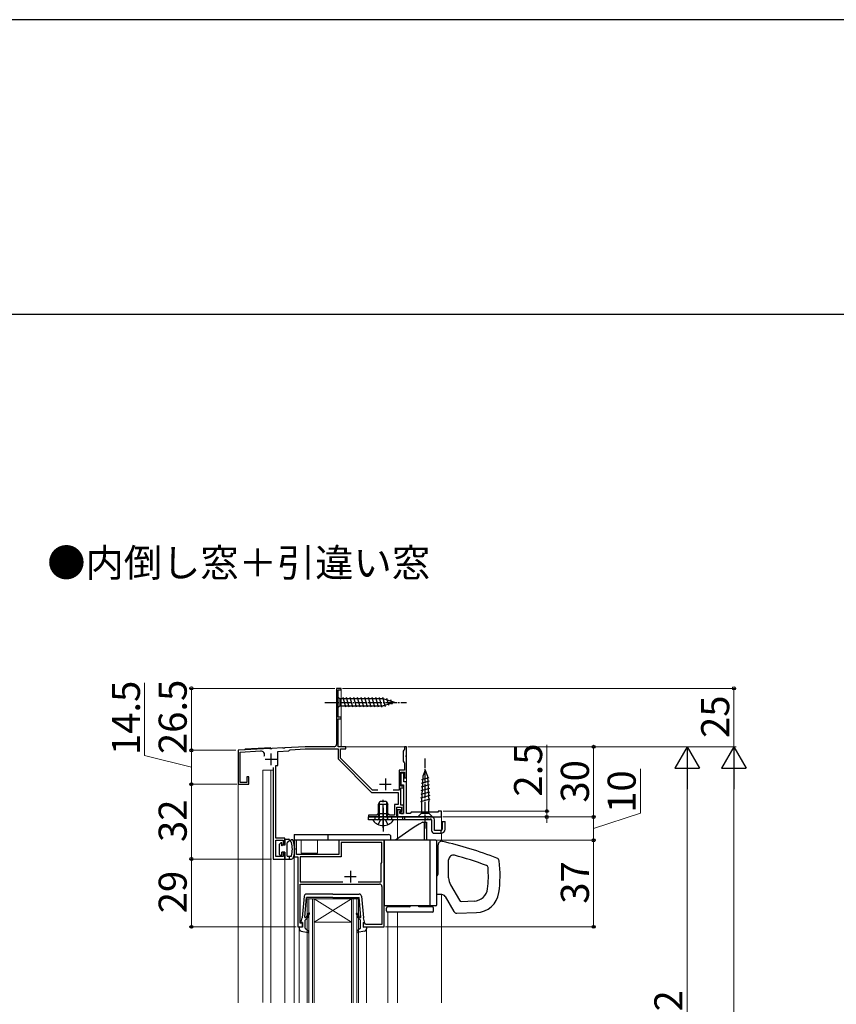
# Model space of a CAD drawing. Extents: x 0 to 1260, y 0 to 1782.
# Drawn here: x 562 to 911, y 1361 to 1782 of the extents above; entities that cross this region are included whole.
import ezdxf

# ---------------------------------------------------------------- set-up
doc = ezdxf.new("R2010")
doc.units = 0
for name, pattern in [('YCENTER_1', [13, 10, -1, 1, -1]), ('YDOT_1', [2, 1, -1]), ('YHIDDEN_1', [4, 3, -1])]:
    doc.linetypes.add(name, pattern=pattern)
for name, color, linetype, lineweight in [('USER1', 3, 'CONTINUOUS', 13), ('YKK_11', 7, 'CONTINUOUS', 30), ('YKK_12', 2, 'CONTINUOUS', 13), ('YKK_13', 4, 'CONTINUOUS', 30), ('YKK_D', 6, 'CONTINUOUS', 13), ('YKK_ZWAK', 7, 'CONTINUOUS', 30)]:
    doc.layers.add(name, color=color, linetype=linetype, lineweight=lineweight)
doc.styles.add('text-b', font='txt')

msp = doc.modelspace()

# ---------------------------------------------------------------- linework, layer by layer
at = {"layer": 'YKK_11', "linetype": 'ByBlock', "lineweight": -2, "ltscale": 0.5}
for p, q in [((699, 1495.99), (697, 1495.99)), ((697, 1495.99), (697, 1471.99)), ((697.8, 1483.69), (697.8, 1495.29)), ((697.8, 1495.29), (699, 1495.29)), ((699, 1495.29), (699, 1495.99)), ((699, 1483.69), (697.8, 1483.69)), ((697.8, 1471.72), (697.8, 1482.99)), ((697.8, 1482.99), (699, 1482.99)), ((699, 1482.99), (699, 1483.69)), ((668.54, 1470.2), (655, 1469.49)), ((668.73, 1470.09), (668.54, 1470.2)), ((669.28, 1470.12), (668.73, 1470.09)), ((669.46, 1470.25), (669.28, 1470.12)), ((674.04, 1470.49), (669.46, 1470.25)), ((674.23, 1470.38), (674.04, 1470.49)), ((674.78, 1470.41), (674.23, 1470.38)), ((674.96, 1470.54), (674.78, 1470.41)), ((683.62, 1470.99), (674.96, 1470.54)), ((677.19, 1469.76), (683.65, 1470.09)), ((696, 1470.99), (683.62, 1470.99)), ((683.65, 1470.09), (697.7, 1470.09)), ((697.58, 1471.33), (697.8, 1471.72)), ((697.77, 1470.99), (697.58, 1471.33)), ((697.7, 1470.09), (697.7, 1465.78)), ((701, 1470.99), (697.77, 1470.99)), ((698.7, 1466.19), (698.7, 1470.19)), ((698.7, 1470.19), (701, 1470.19)), ((701, 1470.19), (701, 1470.99)), ((727, 1470.99), (726.2, 1470.99)), ((726.2, 1470.99), (726.2, 1469.79)), ((727, 1467.45), (727, 1470.99)), ((655, 1469.49), (655, 1454.99)), ((655.8, 1468.74), (664.62, 1469.2)), ((655.8, 1455.79), (655.8, 1468.74)), ((672, 1468.98), (676.72, 1469.23)), ((672, 1462.99), (672, 1468.98)), ((676.72, 1469.23), (677, 1469.55)), ((677, 1469.55), (677.19, 1469.76)), ((697.7, 1465.78), (711.99, 1451.49)), ((712.4, 1452.49), (698.7, 1466.19)), ((725.9, 1469.49), (725.6, 1469.19)), ((725.6, 1469.19), (725.6, 1464.79)), ((726.2, 1469.79), (725.9, 1469.49)), ((726.88, 1467.27), (727, 1467.45)), ((726.88, 1466.72), (726.88, 1467.27)), ((727, 1466.54), (726.88, 1466.72)), ((727, 1457.69), (727, 1466.54)), ((670, 1462.19), (670, 1422.99)), ((671.1, 1431.89), (671.1, 1462.99)), ((671.1, 1462.99), (672, 1462.99)), ((725.6, 1464.79), (725.9, 1464.49)), ((725.9, 1464.49), (726.2, 1464.19)), ((726.2, 1464.19), (726.2, 1460.99)), ((659.5, 1458.19), (658.7, 1458.19)), ((658.7, 1458.19), (658.7, 1455.79)), ((659.5, 1454.99), (659.5, 1458.19)), ((726.2, 1460.99), (723.8, 1460.99)), ((723.8, 1460.99), (723.8, 1452.49)), ((724.6, 1454.19), (724.6, 1460.19)), ((724.6, 1460.19), (726.2, 1460.19)), ((725.9, 1459.69), (724.6, 1459.69)), ((724.6, 1459.69), (724.6, 1454.69)), ((725.9, 1455.99), (725.9, 1459.69)), ((726.2, 1460.19), (726.2, 1457.69)), ((726.2, 1457.69), (727, 1457.69)), ((655, 1454.99), (659.5, 1454.99)), ((658.7, 1455.79), (655.8, 1455.79)), ((724.6, 1454.69), (725.7, 1454.69)), ((725.7, 1454.19), (724.6, 1454.19)), ((724.6, 1445.99), (724.6, 1453.39)), ((724.6, 1453.39), (725.7, 1453.39)), ((725.7, 1454.69), (725.7, 1442.49)), ((725.7, 1453.39), (725.7, 1454.19)), ((727, 1455.99), (725.9, 1455.99)), ((727, 1442.49), (727, 1455.99)), ((711.99, 1451.49), (723.5, 1451.49)), ((714.73, 1452.49), (712.4, 1452.49)), ((723.8, 1452.49), (721.27, 1452.49)), ((723.5, 1451.49), (723.5, 1446.29)), ((723.5, 1446.29), (721.8, 1446.29)), ((721.8, 1446.29), (721.8, 1441.79)), ((722.9, 1440.99), (722.9, 1445.19)), ((722.9, 1445.19), (724.9, 1445.19)), ((725.7, 1445.99), (724.6, 1445.99)), ((724.9, 1445.19), (724.9, 1443.39)), ((725.7, 1442.49), (725.7, 1445.99)), ((714.2, 1441.79), (710.8, 1441.79)), ((710.8, 1441.79), (710.8, 1440.99)), ((710.8, 1440.99), (716.48, 1440.99)), ((714.5, 1442.09), (714.2, 1441.79)), ((714.8, 1442.39), (714.5, 1442.09)), ((719.2, 1442.39), (714.8, 1442.39)), ((716.48, 1440.99), (716.74, 1441.14)), ((716.74, 1441.14), (717.26, 1441.14)), ((717.26, 1441.14), (717.52, 1440.99)), ((717.52, 1440.99), (722.9, 1440.99)), ((719.5, 1442.09), (719.2, 1442.39)), ((719.8, 1441.79), (719.5, 1442.09)), ((721.8, 1441.79), (719.8, 1441.79)), ((724.4, 1443.99), (723.2, 1443.99)), ((723.2, 1443.99), (723.2, 1440.99)), ((723.2, 1440.99), (742, 1440.99)), ((724.2, 1443.29), (724.4, 1443.49)), ((724.2, 1442.49), (724.2, 1443.29)), ((725.7, 1442.49), (724.2, 1442.49)), ((724.4, 1443.49), (724.4, 1443.99)), ((724.9, 1443.39), (724.5, 1442.99)), ((724.5, 1442.99), (724.5, 1442.49)), ((724.5, 1442.49), (725.7, 1442.49)), ((728.5, 1442.49), (727, 1442.49)), ((729, 1442.99), (728.5, 1442.49)), ((740.5, 1442.99), (729, 1442.99)), ((742, 1443.49), (740.5, 1443.49)), ((740.5, 1443.49), (740.5, 1442.99)), ((742, 1440.99), (742, 1443.49)), ((675, 1431.89), (671.1, 1431.89)), ((671.1, 1424.09), (671.1, 1431.09)), ((671.1, 1431.09), (674.2, 1431.09)), ((674.2, 1431.09), (674.2, 1429.09)), ((674.2, 1429.09), (675, 1429.09)), ((675, 1429.09), (675, 1431.89)), ((674.2, 1424.09), (671.1, 1424.09)), ((675, 1425.59), (674.2, 1425.59)), ((674.2, 1425.59), (674.2, 1424.09)), ((675, 1422.99), (675, 1425.59)), ((670, 1422.99), (675, 1422.99))]:
    msp.add_line(p, q, dxfattribs=at)
at = {"layer": 'YKK_11', "ltscale": 0.5}
for p, q in [((666.5, 1465.69), (671.5, 1465.69)), ((669, 1468.19), (669, 1463.19)), ((718, 1457.49), (718, 1452.49)), ((715.5, 1454.99), (720.5, 1454.99))]:
    msp.add_line(p, q, dxfattribs=at)
at = {"layer": 'YKK_11', "linetype": 'ByBlock', "lineweight": -2, "ltscale": 1.5}
for p, q in [((680, 1430.99), (679, 1430.99)), ((679, 1430.99), (679, 1423.99)), ((680, 1424.99), (680, 1430.99)), ((717.5, 1430.99), (698.1, 1430.99)), ((698.1, 1430.99), (698.1, 1424.99)), ((716.5, 1429.99), (699.1, 1429.99)), ((699.1, 1429.99), (699.1, 1423.99)), ((716.5, 1421.5), (716.5, 1429.99)), ((717.5, 1393.99), (717.5, 1430.99)), ((679, 1423.99), (680.5, 1423.99)), ((698.1, 1424.99), (680, 1424.99)), ((680.5, 1423.99), (680.5, 1393.99)), ((699.1, 1423.99), (681.5, 1423.99)), ((681.5, 1423.99), (681.5, 1413.29)), ((716.1, 1421.1), (716.5, 1421.5)), ((716.1, 1413.29), (716.1, 1421.1)), ((681.5, 1413.29), (699.71, 1413.29)), ((681.5, 1395.49), (681.5, 1412.29)), ((681.5, 1412.29), (715.5, 1412.29)), ((706.29, 1413.29), (716.1, 1413.29)), ((716.5, 1411.29), (716.5, 1394.99)), ((682.5, 1395.49), (681.5, 1395.49)), ((682.5, 1393.99), (682.5, 1395.49)), ((709.2, 1395.49), (708.5, 1395.49)), ((708.5, 1395.49), (708.5, 1393.99)), ((709.5, 1395.19), (709.2, 1395.49)), ((709.7, 1394.99), (709.5, 1395.19)), ((716.5, 1394.99), (709.7, 1394.99)), ((680.5, 1393.99), (682.5, 1393.99)), ((708.5, 1393.99), (717.5, 1393.99))]:
    msp.add_line(p, q, dxfattribs=at)
at = {"layer": 'YKK_11', "ltscale": 1.5}
for p, q in [((700.5, 1415.49), (705.5, 1415.49)), ((703, 1417.99), (703, 1412.99))]:
    msp.add_line(p, q, dxfattribs=at)
at = {"layer": 'YKK_11', "linetype": 'ByBlock', "lineweight": -2, "ltscale": 0.5}
for centre, radius, start, end in [((696, 1471.99), 1, 270, 360), ((664.7, 1467.6), 1.6, 336.0856, 93)]:
    msp.add_arc(centre, radius, start, end, dxfattribs=at)
at = {"layer": 'YKK_11', "linetype": 'ByBlock', "lineweight": -2, "ltscale": 1.5}
msp.add_arc((715.5, 1411.29), 1, 0, 90, dxfattribs=at)
at = {"layer": 'YKK_12'}
for p, q in [((697, 1495.99), (699, 1495.99)), ((697, 1471.49), (697, 1495.99)), ((699, 1495.99), (699, 1470.99)), ((658, 1470.15), (669, 1470.73)), ((658, 1469.65), (658, 1470.15)), ((699, 1470.99), (727, 1470.99)), ((727, 1470.99), (727, 1455.49)), ((655, 1469.49), (658, 1469.65)), ((655, 1361.49), (655, 1469.49)), ((665.5, 1361.57), (665.5, 1460.99)), ((670, 1460.99), (665.5, 1460.99)), ((669, 1361.49), (669, 1460.99)), ((670, 1422.99), (670, 1460.99)), ((723.2, 1440.99), (742, 1440.99)), ((723.2, 1431.71), (723.2, 1440.99)), ((742, 1440.99), (742, 1435.28)), ((742, 1434.02), (742, 1430.58)), ((679, 1361.49), (679, 1430.99)), ((679, 1430.99), (682, 1430.99)), ((682, 1430.99), (682, 1425.49)), ((689, 1430.99), (719, 1430.99)), ((689, 1430.99), (689, 1425.49)), ((717.5, 1393.99), (717.5, 1430.99)), ((680.5, 1423.99), (679, 1423.99)), ((680.5, 1393.99), (680.5, 1423.99)), ((682, 1425.49), (689, 1425.49)), ((675, 1422.99), (670, 1422.99)), ((675, 1361.49), (675, 1422.99)), ((742, 1407.79), (742, 1361.49)), ((687.5, 1405.99), (684.5, 1405.99)), ((684.5, 1405.99), (684.5, 1361.49)), ((685.2, 1361.49), (685.2, 1405.99)), ((686.8, 1405.99), (686.8, 1361.49)), ((687.5, 1361.49), (687.5, 1405.99)), ((703.5, 1405.99), (687.5, 1405.99)), ((703.5, 1405.99), (687.5, 1395.99)), ((687.5, 1405.99), (703.5, 1395.99)), ((706.5, 1405.99), (703.5, 1405.99)), ((703.5, 1405.99), (703.5, 1361.49)), ((704.2, 1361.49), (704.2, 1405.99)), ((705.8, 1405.99), (705.8, 1361.49)), ((706.5, 1361.49), (706.5, 1405.99)), ((719, 1402.99), (719, 1402.49)), ((723.2, 1402.49), (723.2, 1402.99)), ((719, 1400.29), (719, 1361.49)), ((723.2, 1361.49), (723.2, 1400.29)), ((703.5, 1395.99), (687.5, 1395.99)), ((682.2, 1393.99), (680.5, 1393.99)), ((681.1, 1361.49), (681.1, 1393.99)), ((708.8, 1393.99), (717.5, 1393.99)), ((709.9, 1361.49), (709.9, 1393.99))]:
    msp.add_line(p, q, dxfattribs=at)
at = {"layer": 'YKK_13'}
for p, q in [((697, 1493.1), (697, 1486.9)), ((697, 1493.1), (698.55, 1491.55)), ((717.08, 1491.55), (698.55, 1491.55)), ((698.55, 1491.55), (698.55, 1488.45)), ((700.98, 1487.9), (699.85, 1492.1)), ((702.53, 1487.9), (701.4, 1492.1)), ((704.08, 1487.9), (702.96, 1492.1)), ((705.64, 1487.9), (704.51, 1492.1)), ((707.19, 1487.9), (706.06, 1492.1)), ((708.74, 1487.9), (707.62, 1492.1)), ((710.29, 1487.9), (709.17, 1492.1)), ((711.85, 1487.9), (710.72, 1492.1)), ((713.4, 1487.9), (712.27, 1492.1)), ((714.95, 1487.9), (713.83, 1492.1)), ((716.51, 1487.9), (715.38, 1492.1)), ((717.99, 1488.16), (716.93, 1492.1)), ((722, 1490), (717.08, 1491.55)), ((719.42, 1488.61), (718.61, 1491.64)), ((720.85, 1489.06), (720.3, 1491.11)), ((697, 1486.9), (698.55, 1488.45)), ((698.55, 1488.45), (717.08, 1488.45)), ((722, 1490), (717.08, 1488.45)), ((736.58, 1457.79), (733.37, 1456.93)), ((733.97, 1458.5), (733.45, 1447.66)), ((735, 1461), (733.97, 1458.5)), ((735, 1461), (736.03, 1458.5)), ((736.03, 1458.5), (736.55, 1447.66)), ((736.8, 1453.19), (733.15, 1452.21)), ((736.73, 1454.72), (733.22, 1453.78)), ((736.66, 1456.26), (733.3, 1455.36)), ((736.95, 1450.12), (733, 1449.06)), ((736.88, 1451.66), (733.07, 1450.64)), ((715, 1446.39), (715.7, 1447.79)), ((715, 1441.19), (715, 1446.39)), ((715, 1446.39), (719, 1446.39)), ((715.38, 1441.19), (715.38, 1447.15)), ((715.7, 1447.79), (718.3, 1447.79)), ((718.3, 1447.79), (719, 1446.39)), ((718.62, 1441.19), (718.62, 1447.15)), ((719, 1441.19), (719, 1446.39)), ((737.02, 1448.59), (732.92, 1447.49)), ((733.45, 1447.66), (733.45, 1442.55)), ((736.55, 1442.55), (736.55, 1447.66)), ((710.7, 1439.79), (710.7, 1440.99)), ((737.7, 1440.99), (710.7, 1440.99)), ((715, 1441.19), (719, 1441.19)), ((715, 1441.19), (715.14, 1440.38)), ((715.38, 1441.19), (715.14, 1440.18)), ((718.62, 1441.19), (718.86, 1440.18)), ((719, 1441.19), (718.86, 1440.38)), ((725.24, 1440.99), (725.24, 1439.79)), ((726.16, 1440.99), (726.16, 1439.79)), ((731.9, 1441), (733.45, 1442.55)), ((733.45, 1441), (731.9, 1441)), ((733.45, 1442.55), (736.55, 1442.55)), ((733.45, 1441), (736.55, 1441)), ((738.1, 1441), (736.55, 1442.55)), ((736.55, 1441), (738.1, 1441)), ((737.68, 1439.79), (710.7, 1439.79)), ((720.98, 1439.79), (713.02, 1439.79)), ((734, 1438.79), (734.5, 1438.79)), ((734.5, 1438.79), (734.5, 1430.99)), ((734.5, 1438.69), (735.5, 1438.69)), ((735.5, 1438.69), (735.5, 1430.99)), ((737.7, 1439.69), (737.7, 1435.19)), ((738.9, 1435.19), (738.9, 1439.79)), ((742.3, 1438.99), (743.5, 1438.99)), ((742.3, 1438.99), (742.3, 1435.79)), ((743.5, 1435.79), (743.5, 1438.99)), ((679, 1433.49), (719.3, 1433.49)), ((679, 1433.49), (679, 1430.99)), ((693.3, 1433.49), (693.3, 1430.99)), ((720.25, 1430.99), (720.3, 1432.46)), ((741.7, 1435.19), (738.9, 1435.19)), ((738.9, 1433.99), (741.7, 1433.99)), ((741.7, 1435.19), (741.7, 1433.99)), ((672.7, 1424.89), (672.7, 1429.29)), ((673.19, 1429.91), (672.79, 1429.51)), ((673.7, 1429.14), (673.7, 1429.69)), ((675, 1428.89), (673.95, 1428.89)), ((675, 1431.19), (675, 1428.89)), ((675.3, 1431.49), (676.7, 1431.49)), ((676, 1424.19), (676, 1429.94)), ((676.85, 1430.61), (676.15, 1430.2)), ((677, 1431.19), (677, 1430.87)), ((720.25, 1430.99), (679, 1430.99)), ((739.5, 1430.99), (717.5, 1430.99)), ((717.5, 1430.99), (717.5, 1402.99)), ((737, 1430.99), (737, 1402.99)), ((740, 1403.49), (740, 1430.49)), ((740.5, 1416.89), (740.5, 1429.08)), ((673, 1424.59), (673.4, 1424.59)), ((673.7, 1424.89), (673.7, 1425.89)), ((675, 1425.89), (673.7, 1425.89)), ((675, 1425.89), (675, 1423.29)), ((676, 1424.19), (677.62, 1424.19)), ((677, 1422.99), (677, 1424.19)), ((675.3, 1422.99), (677.77, 1422.99)), ((745, 1414.94), (745, 1422.68)), ((745.8, 1411.94), (749.61, 1405.35)), ((683.25, 1407.09), (682.38, 1397.89)), ((695.5, 1407.99), (684.25, 1407.99)), ((695.5, 1407.99), (706.75, 1407.99)), ((707.75, 1407.09), (708.62, 1397.89)), ((742.08, 1407.79), (740, 1407.79)), ((743.46, 1406.99), (747.2, 1400.53)), ((683.5, 1398.11), (684.3, 1406.49)), ((695.5, 1406.49), (684.3, 1406.49)), ((695.5, 1406.49), (706.7, 1406.49)), ((707.5, 1398.11), (706.7, 1406.49)), ((739.5, 1402.99), (717.5, 1402.99)), ((728.2, 1402.49), (719, 1402.49)), ((739.5, 1402.99), (732.3, 1402.99)), ((732.3, 1402.49), (732.3, 1402.99)), ((737.98, 1402.49), (732.3, 1402.49)), ((750.51, 1404.85), (755.91, 1405.04)), ((718.5, 1400.79), (718.5, 1401.99)), ((737.98, 1400.29), (719, 1400.29)), ((738.48, 1400.79), (738.48, 1401.99)), ((748.55, 1399.78), (756.93, 1400.07)), ((682.01, 1396.16), (682.38, 1397.89)), ((682.5, 1395.79), (682.3, 1395.79)), ((682.5, 1395.79), (682.5, 1393.79)), ((684.62, 1397.82), (683.7, 1396.89)), ((683.7, 1393.39), (683.7, 1396.89)), ((706.38, 1397.82), (707.3, 1396.89)), ((707.3, 1393.39), (707.3, 1396.89)), ((708.5, 1395.79), (708.7, 1395.79)), ((708.5, 1395.79), (708.5, 1393.79)), ((708.99, 1396.16), (708.62, 1397.89)), ((681.1, 1393.99), (681.1, 1393.13)), ((682.5, 1393.79), (681.1, 1393.99)), ((681.92, 1392.15), (684.95, 1391.6)), ((683.7, 1393.39), (685.19, 1392.12)), ((707.3, 1393.39), (705.81, 1392.12)), ((709.08, 1392.15), (706.05, 1391.6)), ((708.5, 1393.79), (709.9, 1393.99)), ((709.9, 1393.99), (709.9, 1393.13))]:
    msp.add_line(p, q, dxfattribs=at)
at = {"layer": 'YKK_13', "linetype": 'YCENTER_1', "ltscale": 0.5}
for p, q in [((692, 1490), (727, 1490)), ((735, 1436), (735, 1466))]:
    msp.add_line(p, q, dxfattribs=at)
at = {"layer": 'YKK_13', "linetype": 'YCENTER_1'}
for p, q in [((717, 1436.29), (717, 1448.26)), ((717, 1444.82), (717, 1434.77)), ((713.4, 1440.99), (713.4, 1439.79)), ((720.6, 1440.99), (720.6, 1439.79))]:
    msp.add_line(p, q, dxfattribs=at)
at = {"layer": 'YKK_13', "linetype": 'YHIDDEN_1'}
for p, q in [((714.92, 1437.72), (715.85, 1439.58)), ((715.85, 1439.58), (717, 1440.19)), ((718.14, 1439.58), (717, 1440.19)), ((719.07, 1437.72), (718.14, 1439.58))]:
    msp.add_line(p, q, dxfattribs=at)
at = {"layer": 'YKK_13', "linetype": 'YDOT_1', "ltscale": 0.5}
for p, q in [((735.3, 1439.99), (735.1, 1439.79)), ((737.4, 1439.99), (735.3, 1439.99))]:
    msp.add_line(p, q, dxfattribs=at)
at = {"layer": 'YKK_13'}
for centre, radius, start, end in [((714.65, 1440.29), 0.5, 270, 10.091), ((719.35, 1440.29), 0.5, 169.909, 270), ((737.7, 1439.79), 1.2, 0, 90), ((713.02, 1439.52), 0.274, 90, 217.7141), ((717, 1442.59), 5.3, 216.6893, 323.3107), ((720.98, 1439.52), 0.274, 322.2859, 90), ((783.33, 1351.81), 100, 119.5548, 127.6381), ((737.4, 1439.69), 0.3, 0, 19.4712), ((719.3, 1432.49), 1, 358, 90), ((738.9, 1435.19), 1.2, 180, 270), ((741.7, 1435.79), 0.6, 270, 0), ((741.7, 1435.79), 1.8, 270, 0), ((673, 1429.29), 0.3, 135, 180), ((673.4, 1429.69), 0.3, 0, 135), ((673.7, 1428.89), 0.25, 90, 0), ((675.3, 1431.19), 0.3, 90, 180), ((676.3, 1429.94), 0.3, 120, 180), ((676.7, 1431.19), 0.3, 0, 90), ((676.7, 1430.87), 0.3, 300, 0), ((678.01, 1430.67), 0.6, 17.8064, 235.3662), ((677.5, 1429.93), 0.3, 14.9986, 55.3662), ((666.68, 1427.03), 11.5, 346.2493, 14.9986), ((666.68, 1427.03), 12.5, 344.6872, 17.8064), ((739.5, 1430.49), 0.5, 0, 90), ((742, 1429.08), 1.5, 77.1649, 180), ((705.68, 1269.66), 165, 68.6849, 77.1649), ((673, 1424.89), 0.3, 180, 270), ((673.4, 1424.89), 0.3, 270, 0), ((677.62, 1424.49), 0.3, 270, 319.0787), ((677.77, 1423.99), 1, 270, 344.6872), ((747, 1422.68), 2, 74.8884, 180), ((705.68, 1269.66), 160.5, 69.7582, 74.8884), ((675.3, 1423.29), 0.3, 180, 270), ((760.86, 1419.31), 1, 4.5174, 69.7582), ((717, 1415.84), 45, 352.9125, 4.5174), ((765.11, 1421.98), 1.5, 7.2634, 68.6849), ((717, 1415.84), 50, 351.6888, 7.2634), ((738.9, 1416.89), 1.6, 313.4325, 0), ((751, 1414.94), 6, 180, 210), ((684.25, 1406.99), 1, 90, 174.5535), ((706.75, 1406.99), 1, 5.4465, 90), ((742.08, 1406.19), 1.6, 30, 90), ((742.08, 1406.19), 1.6, 30, 90), ((755.7, 1411.03), 6, 272, 352.9125), ((756.58, 1410.06), 10, 272, 351.6888), ((719, 1401.99), 0.5, 90, 180), ((728.2, 1402.99), 0.5, 270, 0), ((737.98, 1401.99), 0.5, 360, 90), ((739.5, 1403.49), 0.5, 270, 0), ((750.48, 1405.85), 1, 210, 272), ((681.3, 1401.04), 4, 309.1599, 341.9145), ((682.5, 1399.94), 3, 315, 355.904), ((685.29, 1399.74), 0.2, 355.904, 161.9145), ((705.71, 1399.74), 0.2, 18.0855, 184.096), ((708.5, 1399.94), 3, 184.096, 225), ((709.7, 1401.04), 4, 198.0855, 230.8401), ((719, 1400.79), 0.5, 180, 270), ((737.98, 1400.79), 0.5, 270, 0), ((748.5, 1401.28), 1.5, 210, 272), ((682.3, 1396.09), 0.3, 168.0273, 270), ((683.7, 1398.09), 0.2, 175.9109, 309.1599), ((707.3, 1398.09), 0.2, 230.8401, 4.0891), ((708.7, 1396.09), 0.3, 270, 11.9727), ((682.1, 1393.13), 1, 180, 259.7553), ((685, 1391.89), 0.3, 259.7553, 49.6073), ((706, 1391.89), 0.3, 130.3927, 280.2447), ((708.9, 1393.13), 1, 280.2447, 0)]:
    msp.add_arc(centre, radius, start, end, dxfattribs=at)
at = {"layer": 'YKK_13', "linetype": 'YDOT_1', "ltscale": 0.5}
msp.add_arc((737.4, 1439.69), 0.3, 19.4712, 90, dxfattribs=at)
at = {"layer": 'YKK_D'}
for p, q in [((615, 1467.29), (615, 1498.29)), ((696.3, 1495.99), (634, 1495.99)), ((635, 1495.99), (635, 1469.49)), ((787, 1443.49), (787, 1471.82)), ((635, 1462.24), (615, 1467.29)), ((654, 1469.49), (634, 1469.49)), ((654, 1469.49), (634, 1469.49)), ((635, 1469.49), (635, 1454.99)), ((827, 1442.59), (827, 1461.59)), ((654.48, 1454.99), (634, 1454.99)), ((654.48, 1454.99), (634, 1454.99)), ((635, 1454.99), (635, 1422.99)), ((742.5, 1440.99), (808, 1440.99)), ((742.5, 1440.99), (788, 1440.99)), ((742.7, 1443.49), (788, 1443.49)), ((787, 1440.99), (787, 1443.49)), ((787, 1440.99), (787, 1438.44)), ((807, 1435.99), (827, 1442.59)), ((807, 1440.99), (807, 1430.99)), ((718.2, 1430.99), (808, 1430.99)), ((718.2, 1430.99), (808, 1430.99)), ((807, 1430.99), (807, 1393.99)), ((669.3, 1422.99), (634, 1422.99)), ((669.3, 1422.99), (634, 1422.99)), ((635, 1422.99), (635, 1393.99)), ((679.8, 1393.99), (634, 1393.99)), ((717.96, 1393.99), (808, 1393.99))]:
    msp.add_line(p, q, dxfattribs=at)
at = {"layer": 'YKK_D', "ltscale": 1.5}
for p, q in [((699.65, 1495.99), (868, 1495.99)), ((867, 1495.99), (867, 1470.99)), ((727.6, 1470.99), (808, 1470.99)), ((727.7, 1470.99), (868, 1470.99)), ((727.7, 1470.99), (848, 1470.99)), ((727.7, 1470.99), (868, 1470.99)), ((807, 1470.99), (807, 1440.99)), ((847, 1460.49), (847, 1251.49)), ((867, 1460.49), (867, 991.49)), ((742.5, 1440.99), (808, 1440.99))]:
    msp.add_line(p, q, dxfattribs=at)
at = {"layer": 'YKK_D', "lineweight": -2}
for p, q in [((847, 1470.99), (841.75, 1461.9)), ((847, 1470.99), (852.25, 1461.9)), ((847, 1470.99), (847, 1452.81)), ((867, 1470.99), (861.75, 1461.9)), ((867, 1470.99), (872.25, 1461.9)), ((867, 1470.99), (867, 1452.81)), ((841.75, 1461.9), (852.25, 1461.9)), ((861.75, 1461.9), (872.25, 1461.9))]:
    msp.add_line(p, q, dxfattribs=at)
at = {"layer": 'YKK_D', "linetype": 'ByBlock', "lineweight": -2}
for centre, radius in [((635, 1495.99), 0.638), ((867, 1495.99), 0.638), ((635, 1469.49), 0.637), ((635, 1469.49), 0.638), ((807, 1470.99), 0.638), ((635, 1454.99), 0.637), ((635, 1454.99), 0.638), ((787, 1443.49), 0.637), ((787, 1440.99), 0.638), ((807, 1440.99), 0.638), ((807, 1430.99), 0.637), ((807, 1430.99), 0.638), ((635, 1422.99), 0.637), ((635, 1422.99), 0.638), ((635, 1393.99), 0.637), ((807, 1393.99), 0.637)]:
    msp.add_circle(centre, radius, dxfattribs=at)
at = {"layer": 'YKK_ZWAK'}
for p, q in [((1260, 1782), (0, 1782)), ((105, 1656), (1155, 1656))]:
    msp.add_line(p, q, dxfattribs=at)

# ---------------------------------------------------------------- texts
at = {"layer": 'USER1', "style": 'text-b'}
msp.add_text('●内倒し窓＋引違い窓', height=12, dxfattribs=at).set_placement((573.36, 1543.73))
at = {"layer": 'YKK_D', "style": 'text-b'}
for s, p in [('14.5', (613, 1467.45)), ('26.5', (633, 1467.88)), ('25', (865, 1474.77)), ('2.5', (785, 1449.71)), ('30', (805, 1447.13)), ('10', (825, 1442.75)), ('32', (633, 1430.27)), ('37', (805, 1403.87)), ('29', (633, 1399.8)), ('H2', (845, 1345.87))]:
    msp.add_text(s, height=12, rotation=90, dxfattribs=at).set_placement(p)

doc.saveas('drawing.dxf')
